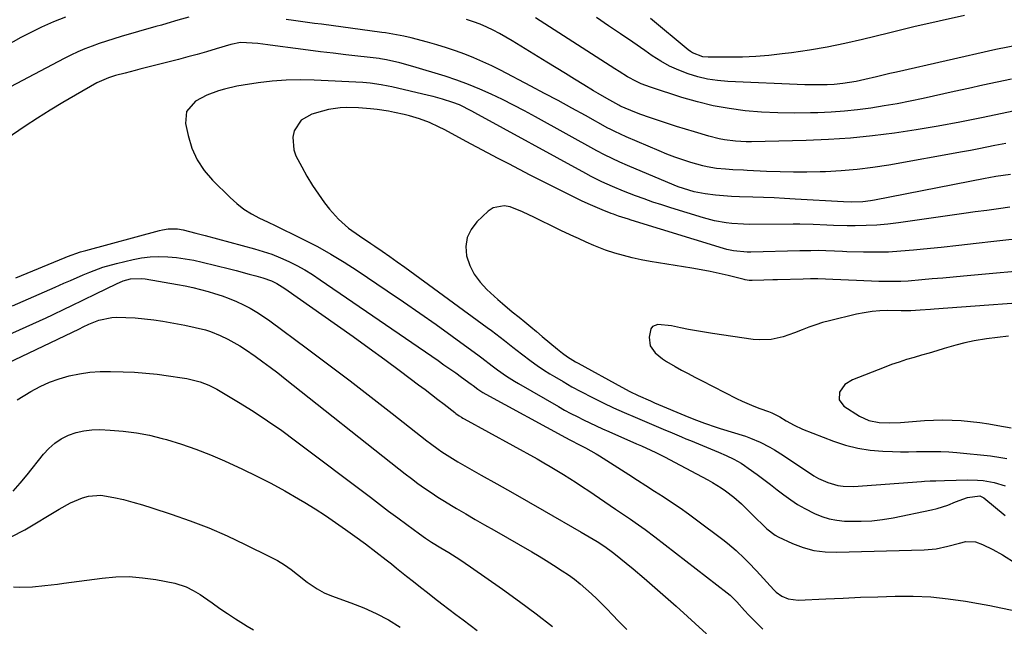
# Model space of a CAD drawing. Units: inches. Extents: x 1862696 to 1867933, y 405498 to 410821.
# Drawn here: x 1865124 to 1865474, y 409435 to 409651 of the extents above; entities that cross this region are included whole.
import ezdxf

# ---------------------------------------------------------------- set-up
doc = ezdxf.new("R2010")
doc.units = ezdxf.units.IN
doc.header["$MEASUREMENT"] = 0
doc.layers.add('7', color=7, linetype='Continuous')
doc.layers.add('8', color=7, linetype='Continuous')

msp = doc.modelspace()

# ---------------------------------------------------------------- linework, layer by layer
at = {"layer": '7', "color": 18}
for points in [[(1865183.87, 409651.9, 1792), (1865179.94, 409650.83, 1792), (1865176.02, 409649.71, 1792), (1865174.06, 409649.15, 1792), (1865172.11, 409648.58, 1792), (1865159.77, 409645.05, 1792), (1865157.15, 409644.27, 1792), (1865154.54, 409643.45, 1792), (1865151.96, 409642.58, 1792), (1865149.38, 409641.67, 1792), (1865146.83, 409640.68, 1792), (1865144.32, 409639.63, 1792), (1865141.85, 409638.47, 1792), (1865139.41, 409637.25, 1792), (1865111.61, 409622.57, 1792)], [(1865139.89, 409651.92, 1794), (1865135.6, 409650.26, 1794), (1865131.41, 409648.37, 1794), (1865127.28, 409646.35, 1794), (1865124.03, 409644.65, 1794), (1865118.51, 409641.66, 1794)], [(1865474.91, 409606.97, 1792), (1865471.01, 409606.2, 1792), (1865468.13, 409605.61, 1792), (1865465.26, 409605.05, 1792), (1865462.38, 409604.5, 1792), (1865459.5, 409603.97, 1792), (1865433.21, 409599.28, 1792), (1865427.59, 409598.4, 1792), (1865421.96, 409597.68, 1792), (1865416.29, 409597.2, 1792), (1865410.62, 409596.87, 1792), (1865408.78, 409596.81, 1792), (1865404.01, 409596.7, 1792), (1865399.24, 409596.68, 1792), (1865394.47, 409596.79, 1792), (1865389.7, 409596.98, 1792), (1865382.72, 409597.35, 1792), (1865381.45, 409597.42, 1792), (1865377.62, 409597.6, 1792), (1865375.07, 409597.75, 1792), (1865371.79, 409598.07, 1792), (1865368.54, 409598.58, 1792), (1865366.95, 409598.95, 1792), (1865362.73, 409600.19, 1792), (1865359.86, 409601.12, 1792), (1865357.01, 409602.1, 1792), (1865354.19, 409603.18, 1792), (1865351.4, 409604.32, 1792), (1865339.71, 409609.28, 1792), (1865335.58, 409611.18, 1792), (1865333.96, 409612.02, 1792), (1865333.16, 409612.45, 1792), (1865325.11, 409616.92, 1792), (1865320.28, 409619.58, 1792), (1865315.43, 409622.21, 1792), (1865310.57, 409624.81, 1792), (1865305.69, 409627.38, 1792), (1865294.89, 409633.03, 1792), (1865291.77, 409634.59, 1792), (1865288.62, 409636.07, 1792), (1865285.41, 409637.44, 1792), (1865282.17, 409638.73, 1792), (1865278.89, 409639.92, 1792), (1865275.59, 409641.04, 1792), (1865272.25, 409642.06, 1792), (1865268.89, 409643.01, 1792), (1865263.1, 409644.56, 1792), (1865260.5, 409645.19, 1792), (1865257.88, 409645.71, 1792), (1865253.91, 409646.33, 1792), (1865252.59, 409646.52, 1792), (1865231.16, 409649.41, 1792), (1865228.64, 409649.75, 1792), (1865226.13, 409650.09, 1792), (1865223.61, 409650.44, 1792), (1865221.1, 409650.79, 1792), (1865218.58, 409651.12, 1792)], [(1865482.59, 409619.53, 1794), (1865466.27, 409616.14, 1794), (1865458.53, 409614.6, 1794), (1865450.78, 409613.16, 1794), (1865443, 409611.86, 1794), (1865435.2, 409610.65, 1794), (1865427.38, 409609.65, 1794), (1865419.54, 409608.84, 1794), (1865411.68, 409608.31, 1794), (1865403.8, 409607.98, 1794), (1865384.36, 409607.49, 1794), (1865382.42, 409607.49, 1794), (1865378.56, 409607.72, 1794), (1865374.73, 409608.26, 1794), (1865372.83, 409608.63, 1794), (1865369.07, 409609.57, 1794), (1865363.97, 409611.05, 1794), (1865360.75, 409612.01, 1794), (1865357.55, 409612.99, 1794), (1865354.36, 409614.03, 1794), (1865351.18, 409615.1, 1794), (1865347.95, 409616.2, 1794), (1865344.85, 409617.32, 1794), (1865343.31, 409617.9, 1794), (1865339.27, 409619.5, 1794), (1865337.89, 409620.13, 1794), (1865337.35, 409620.4, 1794), (1865337.08, 409620.55, 1794), (1865332.8, 409622.94, 1794), (1865329.63, 409624.79, 1794), (1865328.06, 409625.74, 1794), (1865324.6, 409627.87, 1794), (1865321.3, 409629.9, 1794), (1865318, 409631.92, 1794), (1865314.7, 409633.94, 1794), (1865311.4, 409635.97, 1794), (1865299.05, 409643.54, 1794), (1865296.83, 409644.85, 1794), (1865294.58, 409646.1, 1794), (1865292.29, 409647.28, 1794), (1865289.97, 409648.4, 1794), (1865287.61, 409649.42, 1794), (1865285.21, 409650.34, 1794), (1865282.76, 409651.12, 1794)], [(1865476.94, 409629.86, 1796), (1865471.81, 409628.78, 1796), (1865466.69, 409627.69, 1796), (1865461.57, 409626.58, 1796), (1865456.46, 409625.45, 1796), (1865445.47, 409623, 1796), (1865440.83, 409622.02, 1796), (1865436.18, 409621.11, 1796), (1865431.51, 409620.31, 1796), (1865426.82, 409619.58, 1796), (1865422.12, 409618.98, 1796), (1865417.41, 409618.48, 1796), (1865412.69, 409618.13, 1796), (1865407.96, 409617.9, 1796), (1865405.32, 409617.81, 1796), (1865399.5, 409617.73, 1796), (1865393.69, 409617.81, 1796), (1865387.89, 409618.13, 1796), (1865382.1, 409618.61, 1796), (1865376.34, 409619.39, 1796), (1865370.64, 409620.41, 1796), (1865365.01, 409621.78, 1796), (1865359.43, 409623.39, 1796), (1865348.29, 409626.98, 1796), (1865344.94, 409628.25, 1796), (1865343.33, 409629.01, 1796), (1865340.18, 409630.73, 1796), (1865337.11, 409632.58, 1796), (1865335.59, 409633.54, 1796), (1865307.33, 409651.76, 1796)], [(1865479.36, 409642.01, 1798), (1865471.32, 409640.38, 1798), (1865436.02, 409632.38, 1798), (1865433.61, 409631.83, 1798), (1865428.78, 409630.7, 1798), (1865424.63, 409629.71, 1798), (1865421.54, 409629.04, 1798), (1865416.85, 409628.32, 1798), (1865413.71, 409628.02, 1798), (1865411.28, 409627.89, 1798), (1865409.27, 409627.83, 1798), (1865405.26, 409627.83, 1798), (1865403.25, 409627.89, 1798), (1865375.83, 409629.04, 1798), (1865372.24, 409629.35, 1798), (1865368.68, 409629.87, 1798), (1865365.19, 409630.68, 1798), (1865361.73, 409631.71, 1798), (1865358.37, 409633.02, 1798), (1865355.1, 409634.51, 1798), (1865351.97, 409636.27, 1798), (1865348.92, 409638.21, 1798), (1865346.3, 409640.04, 1798), (1865342, 409643.02, 1798), (1865337.69, 409645.98, 1798), (1865333.37, 409648.92, 1798), (1865329.04, 409651.84, 1798)], [(1865476.34, 409584.26, 1788), (1865472.26, 409583.7, 1788), (1865468.14, 409583.13, 1788), (1865464.02, 409582.55, 1788), (1865459.91, 409581.98, 1788), (1865455.79, 409581.4, 1788), (1865436.69, 409578.69, 1788), (1865432.85, 409578.24, 1788), (1865429, 409577.89, 1788), (1865425.14, 409577.71, 1788), (1865421.28, 409577.64, 1788), (1865418.34, 409577.65, 1788), (1865413.53, 409577.74, 1788), (1865411.13, 409577.83, 1788), (1865406.32, 409578.05, 1788), (1865401.51, 409578.18, 1788), (1865399.11, 409578.19, 1788), (1865383.54, 409578.13, 1788), (1865381.46, 409578.17, 1788), (1865377.33, 409578.43, 1788), (1865375.26, 409578.66, 1788), (1865371.18, 409579.37, 1788), (1865367.17, 409580.43, 1788), (1865355.53, 409584.03, 1788), (1865352.36, 409585.04, 1788), (1865349.2, 409586.09, 1788), (1865346.06, 409587.2, 1788), (1865342.94, 409588.35, 1788), (1865338.69, 409589.98, 1788), (1865334.8, 409591.59, 1788), (1865330.96, 409593.34, 1788), (1865327.2, 409595.23, 1788), (1865325.34, 409596.22, 1788), (1865285.8, 409617.92, 1788), (1865284.7, 409618.51, 1788), (1865280.23, 409620.69, 1788), (1865277.91, 409621.59, 1788), (1865274.22, 409622.77, 1788), (1865270.92, 409623.67, 1788), (1865269.26, 409624.07, 1788), (1865256.18, 409627.12, 1788), (1865254.9, 409627.41, 1788), (1865252.33, 409627.9, 1788), (1865248.44, 409628.45, 1788), (1865245.83, 409628.65, 1788), (1865228.48, 409629.55, 1788), (1865223.49, 409629.65, 1788), (1865218.52, 409629.56, 1788), (1865213.56, 409629.17, 1788), (1865208.61, 409628.57, 1788), (1865203.2, 409627.76, 1788), (1865200.97, 409627.37, 1788), (1865196.58, 409626.36, 1788), (1865194.4, 409625.74, 1788), (1865190.21, 409624.13, 1788), (1865186.27, 409621.97, 1788), (1865183.05, 409618.38, 1788), (1865182.65, 409614.06, 1788), (1865183.59, 409609.75, 1788), (1865184.95, 409605.33, 1788), (1865186.79, 409601.17, 1788), (1865189.31, 409597.38, 1788), (1865192.3, 409593.85, 1788), (1865198.55, 409587.67, 1788), (1865200.94, 409585.53, 1788), (1865203.46, 409583.58, 1788), (1865206.16, 409581.9, 1788), (1865209, 409580.4, 1788), (1865211.92, 409579.03, 1788), (1865214.84, 409577.65, 1788), (1865217.74, 409576.24, 1788), (1865220.64, 409574.81, 1788), (1865224.75, 409572.76, 1788), (1865229.64, 409570.2, 1788), (1865234.46, 409567.52, 1788), (1865239.18, 409564.65, 1788), (1865243.82, 409561.67, 1788), (1865254.47, 409554.51, 1788), (1865260.33, 409550.52, 1788), (1865266.17, 409546.49, 1788), (1865271.96, 409542.4, 1788), (1865277.72, 409538.26, 1788), (1865287.29, 409531.31, 1788), (1865288.24, 409530.61, 1788), (1865291.97, 409527.72, 1788), (1865293.84, 409526.3, 1788), (1865297, 409524.06, 1788), (1865299.82, 409522.24, 1788), (1865301.27, 409521.38, 1788), (1865315.55, 409513.21, 1788), (1865317.74, 409511.99, 1788), (1865319.94, 409510.8, 1788), (1865322.17, 409509.65, 1788), (1865324.41, 409508.53, 1788), (1865326.67, 409507.45, 1788), (1865328.94, 409506.38, 1788), (1865331.22, 409505.34, 1788), (1865333.51, 409504.32, 1788), (1865343.36, 409499.97, 1788), (1865345.07, 409499.2, 1788), (1865348.49, 409497.63, 1788), (1865350.19, 409496.82, 1788), (1865353.56, 409495.16, 1788), (1865356.89, 409493.43, 1788), (1865368.77, 409487.11, 1788), (1865370.38, 409486.21, 1788), (1865373.52, 409484.27, 1788), (1865375.04, 409483.23, 1788), (1865377.96, 409480.98, 1788), (1865380.7, 409478.51, 1788), (1865386.19, 409473.15, 1788), (1865387.97, 409471.4, 1788), (1865389.75, 409469.64, 1788), (1865392.7, 409467.41, 1788), (1865393.79, 409466.84, 1788), (1865398.95, 409464.47, 1788), (1865402.73, 409463.05, 1788), (1865406.57, 409461.99, 1788), (1865410.53, 409461.46, 1788), (1865414.56, 409461.29, 1788), (1865445.77, 409462.12, 1788), (1865450.05, 409462.51, 1788), (1865454.25, 409463.44, 1788), (1865458.42, 409464.6, 1788), (1865460.72, 409465.14, 1788), (1865464.09, 409465.04, 1788), (1865466.66, 409464.02, 1788), (1865470.23, 409462.29, 1788), (1865473.69, 409460.35, 1788), (1865478.63, 409457.35, 1788)], [(1865482.48, 409573.34, 1786), (1865470.62, 409572.01, 1786), (1865464.38, 409571.31, 1786), (1865458.13, 409570.62, 1786), (1865451.88, 409569.95, 1786), (1865445.63, 409569.3, 1786), (1865442, 409568.92, 1786), (1865437.56, 409568.54, 1786), (1865433.12, 409568.28, 1786), (1865428.67, 409568.19, 1786), (1865424.22, 409568.22, 1786), (1865418.24, 409568.37, 1786), (1865416.78, 409568.42, 1786), (1865413.85, 409568.55, 1786), (1865410.78, 409568.71, 1786), (1865408.14, 409568.77, 1786), (1865405.5, 409568.75, 1786), (1865402.86, 409568.69, 1786), (1865401.53, 409568.66, 1786), (1865384.04, 409568.19, 1786), (1865382.81, 409568.19, 1786), (1865377.95, 409568.69, 1786), (1865375.56, 409569.23, 1786), (1865374.38, 409569.56, 1786), (1865341.4, 409579.68, 1786), (1865340.51, 409579.96, 1786), (1865336.96, 409581.09, 1786), (1865335.2, 409581.73, 1786), (1865334.33, 409582.06, 1786), (1865331.1, 409583.36, 1786), (1865328.62, 409584.38, 1786), (1865326.17, 409585.45, 1786), (1865323.75, 409586.57, 1786), (1865321.34, 409587.74, 1786), (1865309.31, 409593.77, 1786), (1865305.48, 409595.71, 1786), (1865301.66, 409597.66, 1786), (1865297.85, 409599.64, 1786), (1865294.05, 409601.64, 1786), (1865290.23, 409603.67, 1786), (1865286.46, 409605.68, 1786), (1865282.7, 409607.69, 1786), (1865278.93, 409609.7, 1786), (1865274.76, 409611.94, 1786), (1865273.07, 409612.8, 1786), (1865269.61, 409614.39, 1786), (1865266.06, 409615.76, 1786), (1865262.42, 409616.84, 1786), (1865260.57, 409617.28, 1786), (1865257.08, 409618.02, 1786), (1865255.03, 409618.42, 1786), (1865250.9, 409619.07, 1786), (1865248.56, 409619.35, 1786), (1865244.27, 409619.67, 1786), (1865239.97, 409619.74, 1786), (1865237.82, 409619.62, 1786), (1865233.6, 409619, 1786), (1865231.51, 409618.5, 1786), (1865227.72, 409617.42, 1786), (1865223.84, 409615.22, 1786), (1865221.41, 409611.48, 1786), (1865220.91, 409609.2, 1786), (1865221.22, 409604.73, 1786), (1865222.02, 409602.54, 1786), (1865224.05, 409598.62, 1786), (1865225.89, 409595.27, 1786), (1865227.85, 409592, 1786), (1865229.99, 409588.84, 1786), (1865232.24, 409585.76, 1786), (1865233.96, 409583.53, 1786), (1865237.15, 409579.94, 1786), (1865240.79, 409576.83, 1786), (1865244.71, 409574, 1786), (1865248.7, 409571.28, 1786), (1865250.09, 409570.36, 1786), (1865252.78, 409568.54, 1786), (1865255.46, 409566.7, 1786), (1865258.12, 409564.83, 1786), (1865260.75, 409562.93, 1786), (1865290.13, 409541.43, 1786), (1865291.68, 409540.28, 1786), (1865294.75, 409537.94, 1786), (1865296.26, 409536.74, 1786), (1865299.29, 409534.35, 1786), (1865302.34, 409531.99, 1786), (1865305.76, 409529.43, 1786), (1865307.97, 409527.86, 1786), (1865310.23, 409526.36, 1786), (1865312.51, 409524.91, 1786), (1865314.07, 409523.96, 1786), (1865317.18, 409522.1, 1786), (1865320.32, 409520.3, 1786), (1865323.5, 409518.57, 1786), (1865327.69, 409516.41, 1786), (1865331.43, 409514.56, 1786), (1865335.19, 409512.77, 1786), (1865338.99, 409511.06, 1786), (1865342.81, 409509.4, 1786), (1865349.51, 409506.57, 1786), (1865352.78, 409505.19, 1786), (1865356.06, 409503.82, 1786), (1865359.33, 409502.46, 1786), (1865360.97, 409501.78, 1786), (1865362.61, 409501.1, 1786), (1865372.49, 409497, 1786), (1865375.26, 409495.79, 1786), (1865377.98, 409494.48, 1786), (1865380.61, 409493.01, 1786), (1865381.87, 409492.19, 1786), (1865383.11, 409491.33, 1786), (1865386.31, 409488.98, 1786), (1865388.72, 409487.21, 1786), (1865391.11, 409485.41, 1786), (1865393.49, 409483.6, 1786), (1865395.86, 409481.77, 1786), (1865398.27, 409480.01, 1786), (1865400.75, 409478.36, 1786), (1865403.32, 409476.86, 1786), (1865406.78, 409475.08, 1786), (1865409.34, 409474.03, 1786), (1865411.96, 409473.2, 1786), (1865414.66, 409472.7, 1786), (1865417.42, 409472.43, 1786), (1865419.53, 409472.36, 1786), (1865423.37, 409472.36, 1786), (1865427.2, 409472.54, 1786), (1865431, 409472.99, 1786), (1865434.79, 409473.63, 1786), (1865448.48, 409476.42, 1786), (1865450.43, 409476.89, 1786), (1865454.24, 409478.13, 1786), (1865457.01, 409479.31, 1786), (1865461.28, 409480.81, 1786), (1865465.62, 409481.39, 1786), (1865467.04, 409480.68, 1786), (1865474.7, 409474.4, 1786)], [(1865488.68, 409562.33, 1784), (1865459.86, 409559.68, 1784), (1865456.14, 409559.34, 1784), (1865452.42, 409559.01, 1784), (1865448.7, 409558.67, 1784), (1865444.98, 409558.34, 1784), (1865440.16, 409557.95, 1784), (1865437.53, 409557.81, 1784), (1865434.9, 409557.75, 1784), (1865432.27, 409557.74, 1784), (1865429.63, 409557.79, 1784), (1865427, 409557.86, 1784), (1865424.36, 409557.96, 1784), (1865421.73, 409558.08, 1784), (1865413.26, 409558.51, 1784), (1865410.62, 409558.61, 1784), (1865407.98, 409558.67, 1784), (1865405.34, 409558.68, 1784), (1865402.7, 409558.64, 1784), (1865393.6, 409558.41, 1784), (1865391.96, 409558.37, 1784), (1865388.7, 409558.27, 1784), (1865384.5, 409558.12, 1784), (1865383.45, 409558.16, 1784), (1865382.06, 409558.4, 1784), (1865381.72, 409558.48, 1784), (1865376, 409559.88, 1784), (1865372.79, 409560.63, 1784), (1865369.56, 409561.33, 1784), (1865366.33, 409561.94, 1784), (1865363.08, 409562.5, 1784), (1865348.2, 409564.89, 1784), (1865345.01, 409565.48, 1784), (1865341.85, 409566.16, 1784), (1865338.72, 409566.99, 1784), (1865335.62, 409567.91, 1784), (1865332.29, 409568.99, 1784), (1865328.09, 409570.56, 1784), (1865325.37, 409571.79, 1784), (1865322.65, 409573.04, 1784), (1865321.06, 409573.77, 1784), (1865316.65, 409575.85, 1784), (1865315.19, 409576.56, 1784), (1865307.01, 409580.58, 1784), (1865302.73, 409582.56, 1784), (1865298.37, 409584.35, 1784), (1865296.25, 409584.75, 1784), (1865292.32, 409583.98, 1784), (1865290.51, 409582.81, 1784), (1865286.46, 409579.03, 1784), (1865284.4, 409576.34, 1784), (1865283, 409573.46, 1784), (1865282.59, 409570.28, 1784), (1865282.83, 409566.91, 1784), (1865283.99, 409563.53, 1784), (1865285.52, 409560.36, 1784), (1865287.59, 409557.52, 1784), (1865290.03, 409554.91, 1784), (1865293.97, 409551.38, 1784), (1865295.65, 409549.9, 1784), (1865299.06, 409547.01, 1784), (1865301.49, 409545.04, 1784), (1865303.57, 409543.36, 1784), (1865305.65, 409541.66, 1784), (1865307.71, 409539.95, 1784), (1865309.77, 409538.23, 1784), (1865315.23, 409533.62, 1784), (1865316.96, 409532.24, 1784), (1865318.76, 409530.94, 1784), (1865321.57, 409529.18, 1784), (1865322.54, 409528.63, 1784), (1865338.13, 409520.12, 1784), (1865340.99, 409518.62, 1784), (1865343.89, 409517.21, 1784), (1865348.32, 409515.22, 1784), (1865349.8, 409514.59, 1784), (1865362, 409509.44, 1784), (1865364.74, 409508.33, 1784), (1865367.52, 409507.32, 1784), (1865371.72, 409505.91, 1784), (1865373.13, 409505.46, 1784), (1865382.11, 409502.64, 1784), (1865383.91, 409502.01, 1784), (1865387.43, 409500.54, 1784), (1865390.81, 409498.76, 1784), (1865392.47, 409497.8, 1784), (1865395.7, 409495.77, 1784), (1865406.52, 409488.6, 1784), (1865408.12, 409487.64, 1784), (1865411.49, 409486.11, 1784), (1865415.08, 409485.13, 1784), (1865416.91, 409484.85, 1784), (1865420.62, 409484.8, 1784), (1865444.92, 409486.54, 1784), (1865445.94, 409486.61, 1784), (1865447.97, 409486.71, 1784), (1865450, 409486.78, 1784), (1865453.04, 409486.89, 1784), (1865457.19, 409487.05, 1784), (1865461.3, 409487.08, 1784), (1865464.82, 409487.01, 1784), (1865466.83, 409486.87, 1784), (1865470.78, 409486.17, 1784), (1865474.63, 409484.94, 1784)], [(1865121.03, 409549.07, 1792), (1865124.82, 409550.74, 1792), (1865128.61, 409552.41, 1792), (1865132.4, 409554.08, 1792), (1865136.18, 409555.76, 1792), (1865139.36, 409557.18, 1792), (1865141.65, 409558.19, 1792), (1865146.24, 409560.16, 1792), (1865148.55, 409561.12, 1792), (1865153.23, 409562.84, 1792), (1865158.03, 409564.18, 1792), (1865163.97, 409565.58, 1792), (1865167.03, 409566.16, 1792), (1865170.11, 409566.55, 1792), (1865173.2, 409566.67, 1792), (1865176.32, 409566.6, 1792), (1865179.43, 409566.31, 1792), (1865182.53, 409565.91, 1792), (1865185.6, 409565.35, 1792), (1865188.65, 409564.67, 1792), (1865198.36, 409562.24, 1792), (1865200.7, 409561.65, 1792), (1865205.35, 409560.42, 1792), (1865207.67, 409559.78, 1792), (1865210.2, 409559.07, 1792), (1865213.27, 409557.98, 1792), (1865215.23, 409557.04, 1792), (1865218.01, 409555.33, 1792), (1865236.77, 409542.14, 1792), (1865242.42, 409538.13, 1792), (1865248.05, 409534.08, 1792), (1865253.65, 409529.98, 1792), (1865259.22, 409525.86, 1792), (1865265.73, 409520.98, 1792), (1865268.02, 409519.26, 1792), (1865270.3, 409517.53, 1792), (1865272.57, 409515.78, 1792), (1865274.84, 409514.02, 1792), (1865278.56, 409511.11, 1792), (1865278.96, 409510.8, 1792), (1865280.19, 409509.93, 1792), (1865281.03, 409509.39, 1792), (1865281.46, 409509.13, 1792), (1865281.9, 409508.88, 1792), (1865307.91, 409494.54, 1792), (1865310.28, 409493.21, 1792), (1865312.63, 409491.86, 1792), (1865314.96, 409490.47, 1792), (1865317.28, 409489.05, 1792), (1865319.58, 409487.61, 1792), (1865321.86, 409486.14, 1792), (1865324.13, 409484.65, 1792), (1865326.39, 409483.14, 1792), (1865335.88, 409476.7, 1792), (1865337.65, 409475.5, 1792), (1865341.17, 409473.08, 1792), (1865342.92, 409471.86, 1792), (1865346.4, 409469.37, 1792), (1865349.81, 409466.8, 1792), (1865375.63, 409446.85, 1792), (1865376.69, 409445.98, 1792), (1865379.13, 409443.61, 1792), (1865381.8, 409440.6, 1792), (1865383.39, 409438.87, 1792), (1865386.69, 409435.53, 1792), (1865388.4, 409433.92, 1792)], [(1865118.82, 409538.39, 1794), (1865133.01, 409544.89, 1794), (1865135.24, 409545.92, 1794), (1865139.69, 409548.01, 1794), (1865141.91, 409549.07, 1794), (1865146.34, 409551.21, 1794), (1865150.75, 409553.37, 1794), (1865158.05, 409556.98, 1794), (1865160.49, 409557.99, 1794), (1865163.04, 409558.68, 1794), (1865166.95, 409558.89, 1794), (1865168.26, 409558.74, 1794), (1865179.86, 409556.74, 1794), (1865182.6, 409556.22, 1794), (1865185.32, 409555.64, 1794), (1865188.02, 409554.97, 1794), (1865190.71, 409554.23, 1794), (1865193.04, 409553.54, 1794), (1865195.67, 409552.7, 1794), (1865198.25, 409551.76, 1794), (1865200.79, 409550.69, 1794), (1865203.28, 409549.52, 1794), (1865205.72, 409548.23, 1794), (1865208.1, 409546.85, 1794), (1865210.4, 409545.35, 1794), (1865212.66, 409543.77, 1794), (1865226.12, 409533.77, 1794), (1865233.72, 409528.08, 1794), (1865241.29, 409522.35, 1794), (1865248.81, 409516.56, 1794), (1865256.31, 409510.72, 1794), (1865268.61, 409501.06, 1794), (1865269.93, 409500.04, 1794), (1865272.63, 409498.06, 1794), (1865274, 409497.1, 1794), (1865276.8, 409495.27, 1794), (1865279.68, 409493.56, 1794), (1865288.01, 409488.83, 1794), (1865293.62, 409485.64, 1794), (1865299.24, 409482.45, 1794), (1865304.85, 409479.25, 1794), (1865310.47, 409476.05, 1794), (1865323.67, 409468.51, 1794), (1865326.49, 409466.86, 1794), (1865329.27, 409465.14, 1794), (1865332.02, 409463.39, 1794), (1865334.77, 409461.39, 1794), (1865335.3, 409460.96, 1794), (1865342.11, 409455.37, 1794), (1865346.02, 409452.11, 1794), (1865349.89, 409448.81, 1794), (1865353.7, 409445.45, 1794), (1865357.49, 409442.05, 1794), (1865368.24, 409432.23, 1794)], [(1865494.9, 409551.25, 1782), (1865449.33, 409547.91, 1782), (1865448.1, 409547.82, 1782), (1865444.41, 409547.54, 1782), (1865441.07, 409547.38, 1782), (1865437.58, 409547.38, 1782), (1865432.84, 409547.39, 1782), (1865430.04, 409547.29, 1782), (1865427.26, 409547.07, 1782), (1865424.5, 409546.64, 1782), (1865421.75, 409546.09, 1782), (1865412.09, 409543.78, 1782), (1865409.61, 409543.12, 1782), (1865407.17, 409542.38, 1782), (1865404.76, 409541.52, 1782), (1865402.39, 409540.57, 1782), (1865399.66, 409539.47, 1782), (1865395.54, 409538.1, 1782), (1865391.31, 409537.15, 1782), (1865387.03, 409536.95, 1782), (1865384.88, 409537.14, 1782), (1865370.44, 409539.24, 1782), (1865367.59, 409539.68, 1782), (1865364.74, 409540.16, 1782), (1865361.91, 409540.7, 1782), (1865359.07, 409541.27, 1782), (1865355.85, 409541.95, 1782), (1865350.94, 409542.42, 1782), (1865349.07, 409541.69, 1782), (1865348.5, 409540.91, 1782), (1865347.86, 409537.97, 1782), (1865348.19, 409534.9, 1782), (1865349.94, 409532.35, 1782), (1865352.59, 409530.24, 1782), (1865354.01, 409529.31, 1782), (1865357.11, 409527.52, 1782), (1865359.42, 409526.24, 1782), (1865361.75, 409524.98, 1782), (1865364.09, 409523.75, 1782), (1865366.44, 409522.53, 1782), (1865378.97, 409516.11, 1782), (1865381.01, 409515.13, 1782), (1865385.17, 409513.34, 1782), (1865387.29, 409512.55, 1782), (1865390.37, 409511.46, 1782), (1865391.55, 409511.01, 1782), (1865394.37, 409509.61, 1782), (1865396.62, 409508.18, 1782), (1865399.47, 409506.54, 1782), (1865402.47, 409505.2, 1782), (1865413.5, 409500.91, 1782), (1865417.8, 409499.49, 1782), (1865422.15, 409498.37, 1782), (1865426.6, 409497.7, 1782), (1865431.12, 409497.32, 1782), (1865434.49, 409497.22, 1782), (1865437.36, 409497.15, 1782), (1865440.23, 409497.13, 1782), (1865443.1, 409497.16, 1782), (1865445.97, 409497.23, 1782), (1865448.84, 409497.26, 1782), (1865451.71, 409497.23, 1782), (1865454.57, 409497.07, 1782), (1865457.43, 409496.84, 1782), (1865469.43, 409495.64, 1782), (1865470.17, 409495.56, 1782), (1865472.47, 409495.25, 1782), (1865475.27, 409494.69, 1782)], [(1865113.87, 409526.21, 1796), (1865144.87, 409540.93, 1796), (1865146.2, 409541.57, 1796), (1865148.19, 409542.55, 1796), (1865151.83, 409544.01, 1796), (1865156.43, 409545, 1796), (1865158.01, 409545.05, 1796), (1865161.45, 409544.95, 1796), (1865164.75, 409544.78, 1796), (1865168.05, 409544.51, 1796), (1865171.33, 409544.1, 1796), (1865174.6, 409543.59, 1796), (1865182.42, 409542.19, 1796), (1865186.1, 409541.43, 1796), (1865189.74, 409540.5, 1796), (1865191.52, 409539.93, 1796), (1865195, 409538.56, 1796), (1865197.71, 409537.24, 1796), (1865201.97, 409534.86, 1796), (1865204.02, 409533.54, 1796), (1865207.49, 409531.14, 1796), (1865210.19, 409529.18, 1796), (1865212.87, 409527.2, 1796), (1865215.52, 409525.18, 1796), (1865218.15, 409523.13, 1796), (1865258.64, 409491.04, 1796), (1865260.9, 409489.29, 1796), (1865263.17, 409487.56, 1796), (1865265.48, 409485.86, 1796), (1865267.8, 409484.2, 1796), (1865270.15, 409482.58, 1796), (1865272.53, 409481, 1796), (1865274.95, 409479.48, 1796), (1865277.4, 409478, 1796), (1865279.17, 409476.96, 1796), (1865282.52, 409474.99, 1796), (1865285.87, 409473.04, 1796), (1865289.23, 409471.09, 1796), (1865292.6, 409469.15, 1796), (1865306.02, 409461.46, 1796), (1865308.62, 409459.93, 1796), (1865311.21, 409458.38, 1796), (1865313.76, 409456.77, 1796), (1865316.9, 409454.74, 1796), (1865319.09, 409453.24, 1796), (1865321.23, 409451.67, 1796), (1865323.3, 409450.02, 1796), (1865325.32, 409448.3, 1796), (1865327.29, 409446.52, 1796), (1865329.22, 409444.7, 1796), (1865331.1, 409442.83, 1796), (1865332.95, 409440.92, 1796), (1865334.54, 409439.24, 1796), (1865337.18, 409436.49, 1796), (1865339.84, 409433.75, 1796)], [(1865122.69, 409515.58, 1798), (1865127.58, 409518.53, 1798), (1865130.85, 409520.31, 1798), (1865134.2, 409521.87, 1798), (1865137.68, 409523.12, 1798), (1865141.25, 409524.17, 1798), (1865144.9, 409524.91, 1798), (1865148.57, 409525.45, 1798), (1865152.27, 409525.69, 1798), (1865155.99, 409525.74, 1798), (1865160.4, 409525.62, 1798), (1865164.48, 409525.44, 1798), (1865168.54, 409525.16, 1798), (1865172.59, 409524.73, 1798), (1865176.64, 409524.2, 1798), (1865181.46, 409523.48, 1798), (1865183.08, 409523.2, 1798), (1865187.86, 409522.04, 1798), (1865190.93, 409520.9, 1798), (1865193.83, 409519.39, 1798), (1865201.55, 409514.77, 1798), (1865206.76, 409511.53, 1798), (1865211.9, 409508.18, 1798), (1865216.93, 409504.66, 1798), (1865221.89, 409501.04, 1798), (1865248.52, 409480.89, 1798), (1865251.76, 409478.44, 1798), (1865255.02, 409476, 1798), (1865258.28, 409473.57, 1798), (1865261.55, 409471.15, 1798), (1865266.01, 409467.86, 1798), (1865268.12, 409466.36, 1798), (1865270.29, 409464.95, 1798), (1865273.6, 409462.92, 1798), (1865276.46, 409461.18, 1798), (1865280.39, 409458.71, 1798), (1865282.32, 409457.42, 1798), (1865284.24, 409456.1, 1798), (1865295.61, 409448.13, 1798), (1865301.61, 409443.82, 1798), (1865307.55, 409439.42, 1798), (1865313.39, 409434.89, 1798)], [(1865120.6, 409466.84, 1802), (1865125.43, 409469.29, 1802), (1865137.68, 409476.71, 1802), (1865141.72, 409478.9, 1802), (1865145.95, 409480.71, 1802), (1865148.13, 409481.31, 1802), (1865152.54, 409481.63, 1802), (1865157.14, 409480.85, 1802), (1865160.55, 409480.06, 1802), (1865163.95, 409479.2, 1802), (1865167.32, 409478.23, 1802), (1865170.67, 409477.19, 1802), (1865177.59, 409474.92, 1802), (1865184.32, 409472.55, 1802), (1865190.98, 409469.99, 1802), (1865197.52, 409467.14, 1802), (1865203.98, 409464.11, 1802), (1865212.83, 409459.71, 1802), (1865215.39, 409458.33, 1802), (1865217.88, 409456.84, 1802), (1865220.26, 409455.19, 1802), (1865222.56, 409453.42, 1802), (1865225.98, 409450.66, 1802), (1865229.53, 409448.25, 1802), (1865232.05, 409446.9, 1802), (1865234.69, 409445.8, 1802), (1865241.6, 409443.33, 1802), (1865246.17, 409441.51, 1802), (1865250.64, 409439.5, 1802), (1865254.97, 409437.18, 1802), (1865259.19, 409434.66, 1802)], [(1865121.37, 409449, 1804), (1865123.62, 409448.88, 1804), (1865128.11, 409448.96, 1804), (1865132.59, 409449.43, 1804), (1865137.07, 409449.99, 1804), (1865139.31, 409450.29, 1804), (1865153, 409452.12, 1804), (1865157.79, 409452.52, 1804), (1865162.58, 409452.62, 1804), (1865167.36, 409452.25, 1804), (1865172.13, 409451.56, 1804), (1865178.85, 409450.26, 1804), (1865182.89, 409449.01, 1804), (1865185.43, 409447.74, 1804), (1865187.86, 409446.26, 1804), (1865189.04, 409445.46, 1804), (1865192.15, 409443.24, 1804), (1865194.89, 409441.33, 1804), (1865197.65, 409439.46, 1804), (1865200.45, 409437.64, 1804), (1865203.27, 409435.86, 1804), (1865204.68, 409434.98, 1804), (1865206.86, 409433.64, 1804)]]:
    msp.add_polyline3d(points, dxfattribs=at)
at = {"layer": '8', "color": 18}
for points in [[(1865460.22, 409652.49, 1800), (1865451.15, 409650.55, 1800), (1865442.11, 409648.47, 1800), (1865433.09, 409646.31, 1800), (1865423.84, 409644.02, 1800), (1865417.58, 409642.58, 1800), (1865411.28, 409641.29, 1800), (1865404.95, 409640.22, 1800), (1865398.59, 409639.29, 1800), (1865395.2, 409638.86, 1800), (1865390.51, 409638.35, 1800), (1865385.8, 409637.96, 1800), (1865381.09, 409637.75, 1800), (1865376.36, 409637.67, 1800), (1865368.86, 409637.67, 1800), (1865366.94, 409637.85, 1800), (1865363.33, 409639.21, 1800), (1865362.52, 409639.73, 1800), (1865361.74, 409640.32, 1800), (1865348.29, 409651.43, 1800)], [(1865476.63, 409595.93, 1790), (1865474.01, 409595.59, 1790), (1865471.41, 409595.15, 1790), (1865468.82, 409594.67, 1790), (1865467.52, 409594.42, 1790), (1865428.09, 409586.71, 1790), (1865426.72, 409586.47, 1790), (1865423.97, 409586.15, 1790), (1865419.82, 409586.02, 1790), (1865417.05, 409586.12, 1790), (1865399.88, 409587.16, 1790), (1865396.11, 409587.37, 1790), (1865392.33, 409587.55, 1790), (1865388.55, 409587.7, 1790), (1865384.77, 409587.82, 1790), (1865380.07, 409587.97, 1790), (1865377.21, 409588.12, 1790), (1865374.35, 409588.33, 1790), (1865371.49, 409588.58, 1790), (1865367.77, 409589.01, 1790), (1865363.89, 409589.77, 1790), (1865361.97, 409590.29, 1790), (1865358.2, 409591.53, 1790), (1865354.5, 409592.99, 1790), (1865340.15, 409599.1, 1790), (1865337.38, 409600.31, 1790), (1865334.63, 409601.58, 1790), (1865331.92, 409602.92, 1790), (1865329.24, 409604.34, 1790), (1865307.35, 409616.42, 1790), (1865303.45, 409618.53, 1790), (1865299.54, 409620.58, 1790), (1865295.58, 409622.56, 1790), (1865291.6, 409624.49, 1790), (1865287.57, 409626.29, 1790), (1865283.49, 409627.98, 1790), (1865279.34, 409629.5, 1790), (1865275.15, 409630.89, 1790), (1865263.67, 409634.43, 1790), (1865259, 409635.73, 1790), (1865254.28, 409636.8, 1790), (1865252.11, 409637.13, 1790), (1865251.68, 409637.19, 1790), (1865239.78, 409638.56, 1790), (1865235.29, 409639.09, 1790), (1865230.8, 409639.64, 1790), (1865226.31, 409640.21, 1790), (1865221.83, 409640.79, 1790), (1865214.61, 409641.76, 1790), (1865211.99, 409642.11, 1790), (1865208.49, 409642.52, 1790), (1865204.39, 409642.85, 1790), (1865202.29, 409642.87, 1790), (1865198.84, 409642.25, 1790), (1865193.53, 409640.63, 1790), (1865190.2, 409639.64, 1790), (1865186.85, 409638.68, 1790), (1865183.49, 409637.77, 1790), (1865180.13, 409636.88, 1790), (1865166.41, 409633.38, 1790), (1865164.68, 409632.93, 1790), (1865161.22, 409632.05, 1790), (1865157.77, 409631.16, 1790), (1865155.19, 409630.38, 1790), (1865151.1, 409628.55, 1790), (1865143.5, 409624.2, 1790), (1865138.95, 409621.54, 1790), (1865134.44, 409618.81, 1790), (1865129.99, 409615.98, 1790), (1865125.58, 409613.09, 1790), (1865118.79, 409608.52, 1790)], [(1865122.19, 409559.06, 1790), (1865139.78, 409566.27, 1790), (1865140.68, 409566.63, 1790), (1865145.27, 409568.29, 1790), (1865147.14, 409568.84, 1790), (1865173.37, 409575.98, 1790), (1865174.42, 409576.23, 1790), (1865176.54, 409576.53, 1790), (1865179.76, 409576.5, 1790), (1865181.87, 409576.14, 1790), (1865186.38, 409575.03, 1790), (1865189.67, 409574.17, 1790), (1865207.23, 409569.44, 1790), (1865210.35, 409568.51, 1790), (1865213.43, 409567.46, 1790), (1865216.45, 409566.26, 1790), (1865219.42, 409564.94, 1790), (1865222.33, 409563.47, 1790), (1865225.18, 409561.91, 1790), (1865227.96, 409560.22, 1790), (1865230.68, 409558.43, 1790), (1865272.63, 409529.59, 1790), (1865274.73, 409528.13, 1790), (1865276.83, 409526.66, 1790), (1865278.92, 409525.18, 1790), (1865281, 409523.69, 1790), (1865284.45, 409521.19, 1790), (1865285.14, 409520.68, 1790), (1865286.84, 409519.38, 1790), (1865288.54, 409518.25, 1790), (1865289.61, 409517.63, 1790), (1865318.09, 409502.14, 1790), (1865319.57, 409501.36, 1790), (1865323.31, 409499.5, 1790), (1865325.15, 409498.55, 1790), (1865328.96, 409496.4, 1790), (1865330.19, 409495.63, 1790), (1865340.58, 409488.97, 1790), (1865343.64, 409487, 1790), (1865346.7, 409485.04, 1790), (1865349.75, 409483.08, 1790), (1865352.81, 409481.12, 1790), (1865355.84, 409479.13, 1790), (1865358.85, 409477.09, 1790), (1865361.81, 409474.99, 1790), (1865364.74, 409472.85, 1790), (1865374.08, 409465.86, 1790), (1865375.7, 409464.6, 1790), (1865378.83, 409461.93, 1790), (1865381.8, 409459.08, 1790), (1865383.25, 409457.62, 1790), (1865386.09, 409454.64, 1790), (1865392.25, 409447.95, 1790), (1865393.13, 409447.1, 1790), (1865395.1, 409445.7, 1790), (1865397.32, 409444.73, 1790), (1865400.9, 409444.26, 1790), (1865410.78, 409444.73, 1790), (1865416.96, 409445, 1790), (1865423.14, 409445.26, 1790), (1865429.31, 409445.48, 1790), (1865435.49, 409445.67, 1790), (1865435.68, 409445.68, 1790), (1865441.94, 409445.67, 1790), (1865448.17, 409445.41, 1790), (1865454.39, 409444.77, 1790), (1865460.58, 409443.88, 1790), (1865465.14, 409443.07, 1790), (1865469.16, 409442.33, 1790), (1865473.16, 409441.52, 1790), (1865477.14, 409440.64, 1790)], [(1865475.85, 409538.35, 1780), (1865471.96, 409537.88, 1780), (1865468.07, 409537.34, 1780), (1865463.6, 409536.59, 1780), (1865460.36, 409535.92, 1780), (1865457.15, 409535.12, 1780), (1865452.98, 409533.92, 1780), (1865450.3, 409533.1, 1780), (1865447.61, 409532.3, 1780), (1865444.92, 409531.51, 1780), (1865442.23, 409530.74, 1780), (1865439.55, 409529.93, 1780), (1865436.88, 409529.08, 1780), (1865434.24, 409528.15, 1780), (1865431.62, 409527.17, 1780), (1865420.34, 409522.78, 1780), (1865417.59, 409521.04, 1780), (1865415.71, 409518.38, 1780), (1865415.53, 409515.6, 1780), (1865417.21, 409513.39, 1780), (1865422.8, 409509.85, 1780), (1865426.15, 409508.27, 1780), (1865429.78, 409507.56, 1780), (1865433.57, 409507.43, 1780), (1865437.35, 409507.58, 1780), (1865445.88, 409508.22, 1780), (1865449.17, 409508.39, 1780), (1865452.46, 409508.46, 1780), (1865455.75, 409508.38, 1780), (1865459.04, 409508.2, 1780), (1865462.33, 409507.89, 1780), (1865465.6, 409507.51, 1780), (1865468.86, 409507.03, 1780), (1865472.12, 409506.49, 1780), (1865476.82, 409505.6, 1780)], [(1865121.25, 409483.12, 1800), (1865123.79, 409485.98, 1800), (1865126.25, 409488.93, 1800), (1865132.02, 409496.24, 1800), (1865133.95, 409498.33, 1800), (1865136.06, 409500.2, 1800), (1865138.42, 409501.72, 1800), (1865140.96, 409503.02, 1800), (1865143.67, 409503.94, 1800), (1865146.42, 409504.62, 1800), (1865149.24, 409504.93, 1800), (1865152.1, 409505, 1800), (1865155.78, 409504.85, 1800), (1865160.48, 409504.48, 1800), (1865165.16, 409503.9, 1800), (1865169.78, 409503, 1800), (1865174.37, 409501.89, 1800), (1865175.9, 409501.46, 1800), (1865181.18, 409499.85, 1800), (1865186.4, 409498.06, 1800), (1865191.53, 409496.03, 1800), (1865196.6, 409493.83, 1800), (1865202.97, 409490.88, 1800), (1865208.05, 409488.43, 1800), (1865213.08, 409485.87, 1800), (1865218.03, 409483.16, 1800), (1865222.93, 409480.35, 1800), (1865225.14, 409479.03, 1800), (1865228.85, 409476.75, 1800), (1865232.53, 409474.4, 1800), (1865236.14, 409471.96, 1800), (1865239.71, 409469.45, 1800), (1865242.99, 409467.07, 1800), (1865246.75, 409464.3, 1800), (1865250.47, 409461.46, 1800), (1865254.16, 409458.59, 1800), (1865256, 409457.14, 1800), (1865257.84, 409455.7, 1800), (1865261.42, 409452.85, 1800), (1865263.92, 409450.87, 1800), (1865266.42, 409448.89, 1800), (1865268.92, 409446.92, 1800), (1865271.42, 409444.94, 1800), (1865273.93, 409442.98, 1800), (1865276.45, 409441.02, 1800), (1865278.99, 409439.09, 1800), (1865281.53, 409437.18, 1800), (1865286.61, 409433.38, 1800)]]:
    msp.add_polyline3d(points, dxfattribs=at)

doc.saveas('drawing.dxf')
